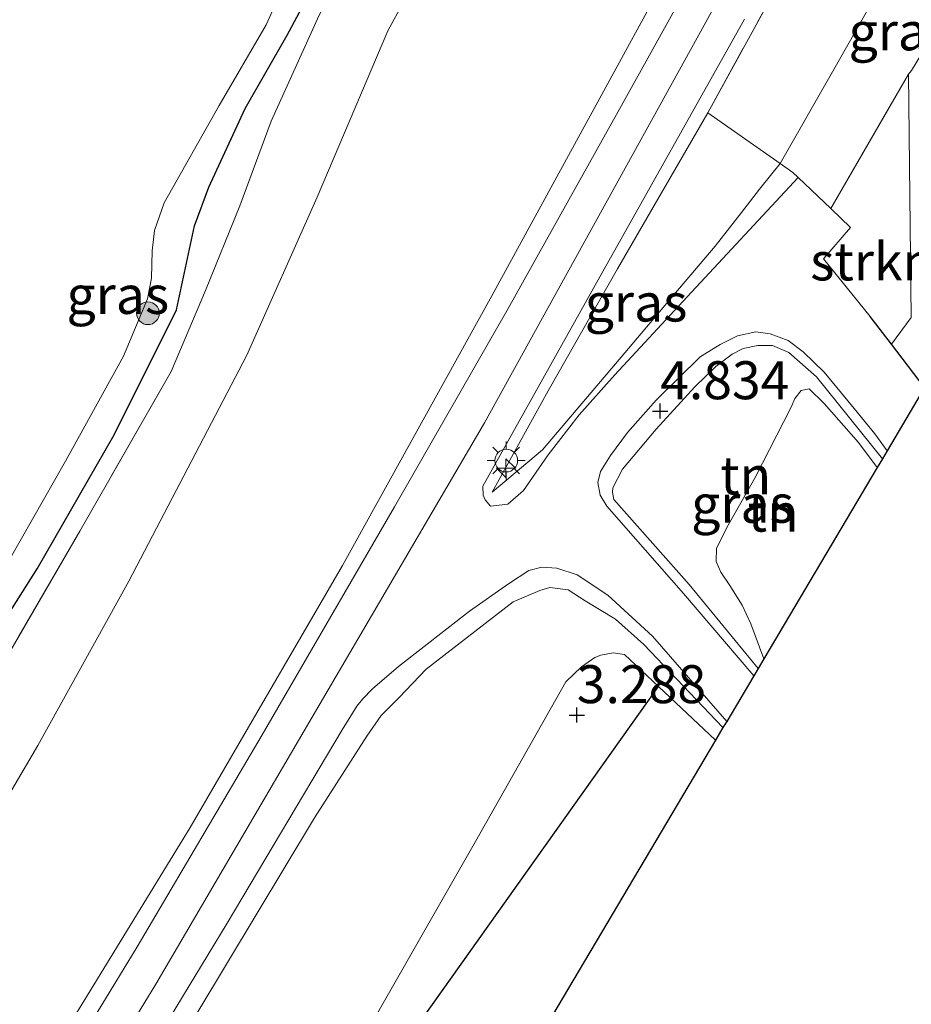
# Model space of a CAD drawing. Units: metres. Extents: x 129992 to 140008, y 437500 to 443752.
# Drawn here: x 131267 to 131325, y 442073 to 442138 of the extents above; entities that cross this region are included whole.
import ezdxf
from ezdxf.enums import TextEntityAlignment as Align

# ---------------------------------------------------------------- set-up
doc = ezdxf.new("R2010")
doc.units = ezdxf.units.M
doc.linetypes.add('IE-TERREINAFSCHEIDING', pattern=[10, 8, -2])
doc.layers.get('0').update_dxf_attribs({"lineweight": 25})
for name, color, linetype, lineweight in [('B-ME-AL-OVERIG-S-B1', 7, 'Continuous', 18), ('B-ME-GR-BOOM-S-B1', 93, 'Continuous', 18), ('B-ME-GR-STRUIKEN-GV-B6', 93, 'Continuous', 18), ('B-ME-GW-KRUINLIJN-L-B1', 93, 'Continuous', 18), ('B-ME-GW-TEENLIJN-L-B1', 93, 'Continuous', 18), ('B-ME-IE-GRASLAND-GV-B6', 93, 'Continuous', 18), ('B-ME-IE-GRONDWERKLIJN-GROND_INGERICHT-GV-B6', 253, 'Continuous', 18), ('B-ME-IE-MEUBILAIR_WEGMEUBILAIR-LICHTMAST-S-B1', 8, 'Continuous', 18), ('B-ME-IE-TERREINAFSCHEIDING-DOORGANG-L-B1', 8, 'IE-TERREINAFSCHEIDING-KUNSTMATIG-OPEN', 18), ('B-ME-IE-TERREINAFSCHEIDING-RASTERHEKWERK-L-B1', 8, 'IE-TERREINAFSCHEIDING', 18), ('B-ME-OG-WATER-GV-B6', 153, 'Continuous', 18), ('B-ME-VH-VERH_SOORT-BITUMEN-GV-B6', 8, 'IE-TERREINAFSCHEIDING-NATUURLIJK-HOUTWAL', 18)]:
    doc.layers.add(name, color=color, linetype=linetype, lineweight=lineweight)
for name, color, linetype in [('B-ME-GW-HOOGTEPUNT-S-B1', 10, 'Continuous'), ('B-ME-GW-INSTEEKWATERGANG-L-B1', 10, 'Continuous'), ('B-ME-IE-TERREINAFSCHEIDING-HAAG-L-B1', 10, 'Continuous'), ('B-ME-IE-TERREINAFSCHEIDING-HAAGRASTER-L-B1', 10, 'Continuous'), ('B-ME-KG-KADASTRAAL-OPNAMEDTMGRENS-L-B1', 10, 'Continuous')]:
    doc.layers.add(name, color=color, linetype=linetype)
doc.styles.add('NLCS-ISO', font='NLCS-ISO.TTF')
doc.linetypes.add('IE-TERREINAFSCHEIDING-KUNSTMATIG-OPEN', pattern='A,7,-1.5,[67,NLCS.SHX,S=0.75,R=0,X=0,Y=0],-1.5', length=10)
doc.linetypes.add('IE-TERREINAFSCHEIDING-NATUURLIJK-HOUTWAL', pattern='A,7,-1.5,[67,NLCS.SHX,S=0.75,R=45,X=0,Y=0],-1.5,7,-1.5,[70,NLCS.SHX,S=0.75,R=0,X=0,Y=0],-1.5', length=20)

# ---------------------------------------------------------------- blocks, each defined once
blk = doc.blocks.new('hecto')
for p, q in [((0, 0.625), (-0.625, 0)), ((0, -0.625), (0, 0.625)), ((-0.625, 0), (0.625, 0)), ((0.625, 0), (0, -0.625))]:
    blk.add_line(p, q)
blk = doc.blocks.new('hoogtepunt')
for p, q in [((-0.5, 0), (0.5, 0)), ((0, 0.5), (0, -0.5))]:
    blk.add_line(p, q)
blk = doc.blocks.new('boom')
h = blk.add_hatch(color=256)
edge = h.paths.add_edge_path()
edge.add_arc((0, 0), 0.75, 0, 360)
blk.add_circle((0, 0), 0.75)
blk = doc.blocks.new('lantaarnpaal')
for p, q in [((-0.884, 0.884), (-0.53, 0.53)), ((0, 0.75), (0, 1.25)), ((0.53, 0.53), (0.884, 0.884)), ((-0.75, 0), (-1.25, 0)), ((0.75, 0), (1.25, 0)), ((-0.53, -0.53), (-0.884, -0.884)), ((0.53, -0.53), (0.884, -0.884)), ((0, -0.75), (0, -1.25))]:
    blk.add_line(p, q)
blk.add_circle((0, 0), 0.75)

msp = doc.modelspace()

# ---------------------------------------------------------------- linework, layer by layer
at = {"layer": 'B-ME-GR-STRUIKEN-GV-B6'}
msp.add_polyline3d([(131324.146, 442116.449, 3.479), (131322.749, 442118.277, 3.591), (131319.664, 442122.072, 3.887), (131321.464, 442124.135, 3.898), (131320.158, 442125.377, 4.116), (131325.276, 442134.229, 4.108), (131325.455, 442118.203, 3.53), (131324.146, 442116.449, 3.479)], dxfattribs=at)
at = {"layer": 'B-ME-GW-INSTEEKWATERGANG-L-B1'}
msp.add_polyline3d([(131248.948, 442070.912, 1.894), (131257.929, 442085.617, 1.877), (131264.007, 442095.605, 1.877), (131267.841, 442101.641, 1.857), (131272.918, 442110.477, 1.865), (131277.029, 442118.713, 1.845), (131277.757, 442122.095, 1.787), (131278.231, 442124.233, 1.779), (131279.154, 442126.787, 1.779), (131281.568, 442131.982, 1.701), (131284.321, 442136.8, 1.623), (131287.183, 442142.14, 1.574), (131291.223, 442149.885, 1.627), (131292.134, 442151.704, 1.742), (131292.505, 442152.933, 1.754), (131292.622, 442154.489, 1.738), (131292.878, 442155.525, 1.681), (131294.028, 442157.499, 1.66), (131296.002, 442160.699, 1.562), (131297.166, 442162.618, 1.459), (131298.645, 442165.395, 1.324), (131300.084, 442168.588, 1.344), (131301.284, 442171.205, 1.357), (131303.522, 442175.117, 1.463)], dxfattribs=at)
at = {"layer": 'B-ME-GW-KRUINLIJN-L-B1'}
for points in [[(131258.381, 442046.038, 7.372), (131275.682, 442074.301, 7.372), (131297.343, 442111.26, 7.393), (131318.17, 442149.006, 7.261), (131329.809, 442169.906, 7.192), (131337.206, 442184.373, 7.266), (131353.392, 442216.106, 7.286), (131364.5, 442237.509, 7.286), (131368.211, 442245.748, 7.245), (131370.258, 442250.16, 7.245), (131372.113, 442255.279, 7.249), (131374.287, 442261.999, 7.204), (131375.982, 442267.993, 7.204), (131378.064, 442275.573, 7.208), (131381.302, 442289.472, 7.216), (131383.567, 442298.662, 7.233), (131385.047, 442303.957, 7.249), (131386.4, 442307.55, 7.266), (131388.119, 442312.077, 7.266), (131390.369, 442316.787, 7.257)], [(131266.982, 442066.714, 7.175), (131277.934, 442084.608, 7.188), (131287.98, 442101.874, 7.241), (131297.81, 442119.638, 7.27), (131310.52, 442142.893, 7.245), (131318.208, 442157.103, 7.114), (131327.401, 442173.677, 7.093), (131337.207, 442192.804, 7.13), (131350.423, 442217.815, 7.2), (131359.826, 442236.046, 7.208), (131363.919, 442244.57, 7.179), (131367.078, 442252.283, 7.126), (131369.431, 442258.456, 7.142), (131370.683, 442262.347, 7.085), (131370.877, 442263.832, 6.979), (131370.775, 442265.396, 6.81)], [(131312.049, 442131.686, 7.188), (131306.102, 442121.409, 7.13), (131301.524, 442113.383, 7.142), (131297.834, 442106.694, 7.192)], [(131323.555, 442108.906, 3.161), (131319.219, 442114.29, 3.501), (131317.385, 442115.901, 3.719), (131316.32, 442116.366, 3.952), (131315.337, 442116.356, 4.1), (131314.389, 442116.171, 4.198), (131313.665, 442115.798, 4.248), (131312.585, 442114.979, 4.289), (131311.201, 442113.644, 4.53), (131308.644, 442110.85, 4.928), (131306.432, 442108.215, 5.4), (131305.797, 442106.981, 5.527), (131305.762, 442106.706, 5.531), (131305.86, 442106.223, 5.531), (131310.815, 442100.614, 4.789), (131315.364, 442095.096, 3.604)], [(131313.051, 442091.195, 3.331), (131307.827, 442096.665, 4.592), (131305.959, 442098.325, 5.039), (131303.961, 442099.536, 5.494), (131302.851, 442100.257, 5.777), (131301.638, 442100.414, 5.966), (131300.976, 442100.223, 6.134), (131299.218, 442099.476, 6.474), (131293.486, 442095.038, 6.999), (131291.713, 442093.18, 7.06), (131290.523, 442091.998, 7.11), (131289.586, 442090.621, 7.122), (131286.12, 442085.26, 7.245), (131270.758, 442059.684, 7.118), (131260.062, 442042.021, 7.229)]]:
    msp.add_polyline3d(points, dxfattribs=at)
at = {"layer": 'B-ME-GW-TEENLIJN-L-B1'}
for points in [[(131252.991, 442065.243, 2.808), (131258.977, 442074.85, 2.812), (131267.886, 442090.017, 2.841), (131273.899, 442100.848, 2.829), (131281.675, 442115.732, 2.73), (131286.31, 442126.134, 2.685), (131290.972, 442137.099, 2.513), (131296.116, 442146.553, 2.546), (131299.947, 442154.318, 2.452), (131303.463, 442160.667, 2.324), (131306.545, 442166.586, 2.23), (131308.144, 442169.698, 2.255), (131312.846, 442178.531, 2.263), (131316.201, 442185.36, 2.037), (131320.161, 442193.051, 1.984), (131321.701, 442196.147, 2), (131322.379, 442197.795, 1.996), (131323.195, 442199.754, 1.959), (131323.816, 442201.343, 1.927), (131324.534, 442203.344, 1.886), (131325.485, 442205.699, 1.832), (131327.108, 442209.649, 1.771)], [(131297.834, 442106.694, 7.192), (131301.147, 442109.495, 6.044), (131306.58, 442115.883, 5.068), (131309.816, 442119.69, 4.851), (131312.526, 442122.899, 4.578), (131314.276, 442125.118, 4.551), (131315.467, 442126.662, 4.543), (131316.813, 442128.36, 4.54), (131320.357, 442134.54, 4.448), (131328.017, 442148.074, 4.444), (131335.887, 442160.957, 4.561), (131336.452, 442161.474, 4.531), (131337.165, 442161.474, 4.519), (131338.418, 442160.81, 4.287), (131340.593, 442159.694, 4.039), (131346.453, 442156.623, 3.656), (131350.659, 442154.61, 3.473)], [(131315.734, 442095.719, 3.156), (131314.896, 442098.033, 2.632), (131314.318, 442099.263, 2.693), (131313.496, 442100.551, 2.796), (131312.9, 442101.442, 2.866), (131312.598, 442102.144, 2.866), (131312.619, 442103.003, 2.866), (131313.398, 442104.53, 2.948), (131315.175, 442107.67, 3.017), (131317.545, 442112.293, 2.939), (131317.784, 442112.876, 2.939), (131318.194, 442113.407, 2.923), (131318.728, 442113.517, 2.837), (131319.716, 442112.551, 2.739), (131321.983, 442109.973, 2.64), (131323.207, 442108.319, 2.577)], [(131260.062, 442042.021, 7.229), (131269.448, 442045.859, 5.109), (131276.803, 442049.322, 3.374), (131276.949, 442049.425, 3.374), (131277.395, 442049.966, 3.35), (131279.903, 442054.249, 3.222), (131296.739, 442083.701, 3.284), (131302.695, 442094.218, 3.358), (131303.729, 442095.195, 3.382), (131304.611, 442095.801, 3.382), (131305.001, 442095.97, 3.391), (131305.813, 442096.11, 3.395), (131306.553, 442096, 3.395), (131308.794, 442093.892, 3.164), (131312.553, 442090.356, 2.776)]]:
    msp.add_polyline3d(points, dxfattribs=at)
at = {"layer": 'B-ME-IE-GRASLAND-GV-B6'}
for points in [[(131352.402, 442219.424, 7.224), (131344.301, 442203.806, 7.224), (131337.443, 442190.407, 7.224), (131333.853, 442183.262, 7.22), (131329.232, 442174.376, 7.208), (131324.054, 442164.469, 7.204), (131313.551, 442145.113, 7.294), (131306.153, 442131.777, 7.29), (131298.883, 442118.789, 7.278), (131291.391, 442105.74, 7.278), (131282.683, 442090.707, 7.278), (131274.436, 442076.758, 7.278), (131264.173, 442059.959, 7.274)], [(131266.982, 442066.714, 7.175), (131277.934, 442084.608, 7.188), (131287.98, 442101.874, 7.241), (131297.81, 442119.638, 7.27), (131310.52, 442142.893, 7.245), (131318.208, 442157.103, 7.114), (131327.401, 442173.677, 7.093), (131337.207, 442192.804, 7.13), (131350.423, 442217.815, 7.2)], [(131350.423, 442217.815, 7.2), (131337.207, 442192.804, 7.13), (131327.401, 442173.677, 7.093), (131318.208, 442157.103, 7.114), (131310.52, 442142.893, 7.245), (131297.81, 442119.638, 7.27), (131287.98, 442101.874, 7.241), (131277.934, 442084.608, 7.188), (131266.982, 442066.714, 7.175)], [(131250.08, 442068.457, 2.275), (131256.404, 442079.25, 2.16), (131263.304, 442091.485, 2.066), (131270.663, 442104.135, 2.041), (131276.684, 442114.657, 2.009), (131278.953, 442119.983, 1.951), (131281.215, 442125.556, 1.882), (131283.262, 442131.14, 1.808), (131286.446, 442138.118, 1.759), (131291.588, 442148.226, 1.771), (131297.839, 442159.828, 1.824), (131303.498, 442170.287, 1.558), (131303.522, 442175.117, 1.463), (131309.72, 442185.872, 1.472), (131314.615, 442194.383, 1.472), (131319.728, 442203.676, 1.48), (131323.904, 442211.391, 1.48)], [(131327.108, 442209.649, 1.771), (131325.485, 442205.699, 1.832), (131324.534, 442203.344, 1.886), (131323.816, 442201.343, 1.927), (131323.195, 442199.754, 1.959), (131322.379, 442197.795, 1.996), (131321.701, 442196.147, 2), (131320.161, 442193.051, 1.984), (131316.201, 442185.36, 2.037), (131312.846, 442178.531, 2.263), (131308.144, 442169.698, 2.255), (131306.545, 442166.586, 2.23), (131303.463, 442160.667, 2.324), (131299.947, 442154.318, 2.452), (131296.116, 442146.553, 2.546), (131290.972, 442137.099, 2.513), (131286.31, 442126.134, 2.685), (131281.675, 442115.732, 2.73), (131273.899, 442100.848, 2.829), (131267.886, 442090.017, 2.841), (131258.977, 442074.85, 2.812), (131252.991, 442065.243, 2.808)], [(131252.991, 442065.243, 2.808), (131258.977, 442074.85, 2.812), (131267.886, 442090.017, 2.841), (131273.899, 442100.848, 2.829), (131281.675, 442115.732, 2.73), (131286.31, 442126.134, 2.685), (131290.972, 442137.099, 2.513), (131296.116, 442146.553, 2.546), (131299.947, 442154.318, 2.452), (131303.463, 442160.667, 2.324), (131306.545, 442166.586, 2.23), (131308.144, 442169.698, 2.255), (131312.846, 442178.531, 2.263), (131316.201, 442185.36, 2.037), (131320.161, 442193.051, 1.984), (131321.701, 442196.147, 2), (131322.379, 442197.795, 1.996), (131323.195, 442199.754, 1.959), (131323.816, 442201.343, 1.927), (131324.534, 442203.344, 1.886), (131325.485, 442205.699, 1.832), (131327.108, 442209.649, 1.771)], [(131248.948, 442070.912, 1.894), (131257.929, 442085.617, 1.877), (131264.007, 442095.605, 1.877), (131267.841, 442101.641, 1.857), (131272.918, 442110.477, 1.865), (131277.029, 442118.713, 1.845), (131277.757, 442122.095, 1.787), (131278.231, 442124.233, 1.779), (131279.154, 442126.787, 1.779), (131281.568, 442131.982, 1.701), (131284.321, 442136.8, 1.623), (131287.183, 442142.14, 1.574), (131291.223, 442149.885, 1.627), (131292.134, 442151.704, 1.742), (131292.505, 442152.933, 1.754), (131292.622, 442154.489, 1.738), (131292.878, 442155.525, 1.681), (131294.028, 442157.499, 1.66), (131296.002, 442160.699, 1.562), (131297.166, 442162.618, 1.459), (131298.645, 442165.395, 1.324), (131300.084, 442168.588, 1.344), (131301.284, 442171.205, 1.357), (131303.522, 442175.117, 1.463)], [(131303.522, 442175.117, 1.463), (131303.498, 442170.287, 1.558), (131297.839, 442159.828, 1.824), (131291.588, 442148.226, 1.771), (131286.446, 442138.118, 1.759), (131283.262, 442131.14, 1.808), (131281.215, 442125.556, 1.882), (131278.953, 442119.983, 1.951), (131276.684, 442114.657, 2.009), (131270.663, 442104.135, 2.041), (131263.304, 442091.485, 2.066), (131256.404, 442079.25, 2.16), (131250.08, 442068.457, 2.275)], [(131342.474, 442162.9, 5.42), (131340.593, 442159.694, 4.039), (131338.418, 442160.81, 4.287), (131337.165, 442161.474, 4.519), (131336.452, 442161.474, 4.531), (131335.887, 442160.957, 4.561), (131328.017, 442148.074, 4.444), (131320.357, 442134.54, 4.448), (131316.813, 442128.36, 4.54), (131312.049, 442131.686, 7.188), (131324.014, 442153.485, 7.134), (131328.723, 442162.31, 7.122), (131329.557, 442163.763, 7.069), (131330.009, 442164.504, 7.036), (131330.794, 442165.514, 7.032), (131331.621, 442166.31, 7.015), (131332.698, 442166.956, 6.966), (131333.376, 442167.062, 6.909), (131334.2, 442167.198, 6.794), (131335.667, 442166.979, 6.663), (131336.67, 442166.632, 6.491), (131342.474, 442162.9, 5.42)], [(131316.813, 442128.36, 4.54), (131320.357, 442134.54, 4.448), (131328.017, 442148.074, 4.444), (131335.887, 442160.957, 4.561), (131336.452, 442161.474, 4.531), (131337.165, 442161.474, 4.519), (131338.418, 442160.81, 4.287), (131340.593, 442159.694, 4.039), (131336.549, 442153.079, 3.928), (131327.462, 442137.736, 4.063), (131325.47, 442134.476, 4.108), (131325.276, 442134.229, 4.108), (131320.158, 442125.377, 4.116), (131318.007, 442127.422, 4.282), (131317.656, 442127.756, 4.567), (131316.813, 442128.36, 4.54)], [(131326.332, 442113.589, 3.303), (131324.146, 442116.449, 3.479), (131325.455, 442118.203, 3.53), (131325.276, 442134.229, 4.108), (131325.47, 442134.476, 4.108), (131327.462, 442137.736, 4.063), (131336.549, 442153.079, 3.928), (131340.593, 442159.694, 4.039), (131346.453, 442156.623, 3.656), (131350.659, 442154.61, 3.473), (131326.332, 442113.589, 3.303)], [(131324.014, 442153.485, 7.134), (131312.049, 442131.686, 7.188), (131306.102, 442121.409, 7.13), (131301.524, 442113.383, 7.142), (131297.834, 442106.694, 7.192), (131301.147, 442109.495, 6.044), (131306.58, 442115.883, 5.068), (131309.816, 442119.69, 4.851), (131312.526, 442122.899, 4.578), (131314.276, 442125.118, 4.551), (131315.467, 442126.662, 4.543), (131316.813, 442128.36, 4.54), (131317.656, 442127.756, 4.567), (131318.007, 442127.422, 4.282), (131310.698, 442119.57, 4.6), (131305.923, 442114.426, 5.182), (131303.573, 442111.802, 5.556), (131301.518, 442109.157, 5.946), (131299.894, 442106.8, 6.273), (131298.865, 442105.9, 6.581), (131297.724, 442105.774, 7.089), (131297.369, 442106.201, 7.229), (131297.245, 442106.51, 7.261), (131297.219, 442107.102, 7.261), (131304.831, 442120.685, 7.196), (131314.47, 442137.855, 7.233)], [(131287.183, 442142.14, 1.574), (131284.321, 442136.8, 1.623), (131281.568, 442131.982, 1.701), (131279.154, 442126.787, 1.779), (131278.231, 442124.233, 1.779), (131277.757, 442122.095, 1.787), (131277.029, 442118.713, 1.845), (131272.918, 442110.477, 1.865), (131267.841, 442101.641, 1.857), (131264.007, 442095.605, 1.877), (131257.929, 442085.617, 1.877), (131248.948, 442070.912, 1.894)], [(131245.877, 442070.196, 0.75), (131249.99, 442075.394, 0.75), (131254.758, 442082.86, 0.75), (131256.382, 442086.123, 0.75), (131259.082, 442091.718, 0.75), (131262.484, 442097.279, 0.75), (131266.104, 442102.376, 0.75), (131269.729, 442108.737, 0.75), (131273.538, 442115.65, 0.75), (131275.129, 442119.439, 0.75), (131275.376, 442120.807, 0.75), (131275.427, 442122.605, 0.75), (131275.576, 442123.943, 0.75), (131276.227, 442125.748, 0.75), (131279.843, 442132.166, 0.75), (131282.933, 442137.473, 0.75), (131284.286, 442140.473, 0.75)], [(131312.049, 442131.686, 7.188), (131316.813, 442128.36, 4.54), (131315.467, 442126.662, 4.543), (131314.276, 442125.118, 4.551), (131312.526, 442122.899, 4.578), (131309.816, 442119.69, 4.851), (131306.58, 442115.883, 5.068), (131301.147, 442109.495, 6.044), (131297.834, 442106.694, 7.192), (131301.524, 442113.383, 7.142), (131306.102, 442121.409, 7.13), (131312.049, 442131.686, 7.188)], [(131315.074, 442094.607, 3.666), (131310.443, 442100.035, 4.768), (131305.395, 442105.775, 5.777), (131304.946, 442106.494, 5.789), (131304.809, 442107.346, 5.781), (131304.968, 442108.061, 5.72), (131305.632, 442109.124, 5.523), (131306.756, 442110.627, 5.203), (131308.636, 442112.752, 4.818), (131311.54, 442115.624, 4.444), (131312.855, 442116.432, 4.338), (131314.015, 442116.998, 4.26), (131315.211, 442117.264, 4.125), (131316.167, 442117.126, 3.993), (131317.34, 442116.69, 3.87), (131318.345, 442115.934, 3.825), (131319.708, 442114.6, 3.669), (131321.686, 442112.222, 3.415), (131323.058, 442110.543, 3.239), (131323.863, 442109.426, 3.155), (131323.555, 442108.906, 3.161), (131319.219, 442114.29, 3.501), (131317.385, 442115.901, 3.719), (131316.32, 442116.366, 3.952), (131315.337, 442116.356, 4.1), (131314.389, 442116.171, 4.198), (131313.665, 442115.798, 4.248), (131312.585, 442114.979, 4.289), (131311.201, 442113.644, 4.53), (131308.644, 442110.85, 4.928), (131306.432, 442108.215, 5.4), (131305.797, 442106.981, 5.527), (131305.762, 442106.706, 5.531), (131305.86, 442106.223, 5.531), (131310.815, 442100.614, 4.789), (131315.364, 442095.096, 3.604), (131315.074, 442094.607, 3.666)], [(131271.532, 442063.759, 7.38), (131280.368, 442078.314, 7.356), (131287.952, 442091.046, 7.343), (131288.914, 442092.597, 7.315), (131289.283, 442093.058, 7.315), (131289.946, 442093.753, 7.315), (131291.662, 442095.212, 7.286), (131296.35, 442098.867, 6.974), (131298.921, 442100.657, 6.568), (131300.249, 442101.544, 6.429), (131301.107, 442101.751, 6.273), (131302.107, 442101.686, 6.101), (131303.445, 442101.25, 5.781), (131305.465, 442099.927, 5.469), (131308.394, 442097.207, 4.596), (131313.293, 442091.604, 3.469), (131313.051, 442091.195, 3.331)], [(131313.051, 442091.195, 3.331), (131307.827, 442096.665, 4.592), (131305.959, 442098.325, 5.039), (131303.961, 442099.536, 5.494), (131302.851, 442100.257, 5.777), (131301.638, 442100.414, 5.966), (131300.976, 442100.223, 6.134), (131299.218, 442099.476, 6.474), (131293.486, 442095.038, 6.999), (131291.713, 442093.18, 7.06), (131290.523, 442091.998, 7.11), (131289.586, 442090.621, 7.122), (131286.12, 442085.26, 7.245), (131270.758, 442059.684, 7.118)], [(131270.758, 442059.684, 7.118), (131286.12, 442085.26, 7.245), (131289.586, 442090.621, 7.122), (131290.523, 442091.998, 7.11), (131291.713, 442093.18, 7.06), (131293.486, 442095.038, 6.999), (131299.218, 442099.476, 6.474), (131300.976, 442100.223, 6.134), (131301.638, 442100.414, 5.966), (131302.851, 442100.257, 5.777), (131303.961, 442099.536, 5.494), (131305.959, 442098.325, 5.039), (131307.827, 442096.665, 4.592), (131313.051, 442091.195, 3.331), (131312.553, 442090.356, 2.776)], [(131279.903, 442054.249, 3.222), (131296.739, 442083.701, 3.284), (131302.695, 442094.218, 3.358), (131303.729, 442095.195, 3.382), (131304.611, 442095.801, 3.382), (131305.001, 442095.97, 3.391), (131305.813, 442096.11, 3.395), (131306.553, 442096, 3.395), (131308.794, 442093.892, 3.164), (131292.019, 442070.306, 2.8)], [(131312.553, 442090.356, 2.776), (131308.794, 442093.892, 3.164), (131306.553, 442096, 3.395), (131305.813, 442096.11, 3.395), (131305.001, 442095.97, 3.391), (131304.611, 442095.801, 3.382), (131303.729, 442095.195, 3.382), (131302.695, 442094.218, 3.358), (131296.739, 442083.701, 3.284), (131279.903, 442054.249, 3.222)]]:
    msp.add_polyline3d(points, dxfattribs=at)
at = {"layer": 'B-ME-IE-GRONDWERKLIJN-GROND_INGERICHT-GV-B6'}
for points in [[(131315.364, 442095.096, 3.604), (131310.815, 442100.614, 4.789), (131305.86, 442106.223, 5.531), (131305.762, 442106.706, 5.531), (131305.797, 442106.981, 5.527), (131306.432, 442108.215, 5.4), (131308.644, 442110.85, 4.928), (131311.201, 442113.644, 4.53), (131312.585, 442114.979, 4.289), (131313.665, 442115.798, 4.248), (131314.389, 442116.171, 4.198), (131315.337, 442116.356, 4.1), (131316.32, 442116.366, 3.952), (131317.385, 442115.901, 3.719), (131319.219, 442114.29, 3.501), (131323.555, 442108.906, 3.161), (131323.207, 442108.319, 2.577), (131321.983, 442109.973, 2.64), (131319.716, 442112.551, 2.739), (131318.728, 442113.517, 2.837), (131318.194, 442113.407, 2.923), (131317.784, 442112.876, 2.939), (131317.545, 442112.293, 2.939), (131315.175, 442107.67, 3.017), (131313.398, 442104.53, 2.948), (131312.619, 442103.003, 2.866), (131312.598, 442102.144, 2.866), (131312.9, 442101.442, 2.866), (131313.496, 442100.551, 2.796), (131314.318, 442099.263, 2.693), (131314.896, 442098.033, 2.632), (131315.734, 442095.719, 3.156), (131315.364, 442095.096, 3.604)], [(131315.734, 442095.719, 3.156), (131314.896, 442098.033, 2.632), (131314.318, 442099.263, 2.693), (131313.496, 442100.551, 2.796), (131312.9, 442101.442, 2.866), (131312.598, 442102.144, 2.866), (131312.619, 442103.003, 2.866), (131313.398, 442104.53, 2.948), (131315.175, 442107.67, 3.017), (131317.545, 442112.293, 2.939), (131317.784, 442112.876, 2.939), (131318.194, 442113.407, 2.923), (131318.728, 442113.517, 2.837), (131319.716, 442112.551, 2.739), (131321.983, 442109.973, 2.64), (131323.207, 442108.319, 2.577), (131315.734, 442095.719, 3.156)], [(131292.019, 442070.306, 2.8), (131308.794, 442093.892, 3.164), (131312.553, 442090.356, 2.776), (131289.248, 442051.06, 2.648)]]:
    msp.add_polyline3d(points, dxfattribs=at)
at = {"layer": 'B-ME-IE-TERREINAFSCHEIDING-DOORGANG-L-B1'}
msp.add_polyline3d([(131320.158, 442125.377, 4.116), (131318.007, 442127.422, 4.282), (131317.656, 442127.756, 4.567)], dxfattribs=at)
at = {"layer": 'B-ME-IE-TERREINAFSCHEIDING-HAAG-L-B1'}
msp.add_polyline3d([(131326.332, 442113.589, 3.303), (131324.146, 442116.449, 3.479), (131322.749, 442118.277, 3.591)], dxfattribs=at)
at = {"layer": 'B-ME-IE-TERREINAFSCHEIDING-HAAGRASTER-L-B1'}
msp.add_polyline3d([(131278.382, 442046.629, 2.688), (131292.019, 442070.306, 2.8), (131308.794, 442093.892, 3.164)], dxfattribs=at)
at = {"layer": 'B-ME-IE-TERREINAFSCHEIDING-RASTERHEKWERK-L-B1'}
msp.add_line((131325.47, 442134.476, 4.108), (131325.276, 442134.229, 4.108), dxfattribs=at)
for points in [[(131303.522, 442175.117, 1.463), (131303.498, 442170.287, 1.558), (131297.839, 442159.828, 1.824), (131291.588, 442148.226, 1.771), (131286.446, 442138.118, 1.759), (131283.262, 442131.14, 1.808), (131281.215, 442125.556, 1.882), (131278.953, 442119.983, 1.951), (131276.684, 442114.657, 2.009), (131270.663, 442104.135, 2.041), (131263.304, 442091.485, 2.066), (131256.404, 442079.25, 2.16), (131250.08, 442068.457, 2.275), (131247.396, 442064.266, 2.3), (131244.858, 442061.143, 2.308)], [(131351.719, 442156.397, 4.089), (131342.474, 442162.9, 5.42), (131336.67, 442166.632, 6.491), (131335.667, 442166.979, 6.663), (131334.2, 442167.198, 6.794), (131333.376, 442167.062, 6.909), (131332.698, 442166.956, 6.966), (131331.621, 442166.31, 7.015), (131330.794, 442165.514, 7.032), (131330.009, 442164.504, 7.036), (131329.557, 442163.763, 7.069), (131328.723, 442162.31, 7.122), (131324.014, 442153.485, 7.134), (131312.049, 442131.686, 7.188)], [(131322.749, 442118.277, 3.591), (131319.664, 442122.072, 3.887), (131321.464, 442124.135, 3.898), (131320.158, 442125.377, 4.116), (131325.276, 442134.229, 4.108)], [(131325.276, 442134.229, 4.108), (131325.455, 442118.203, 3.53), (131324.146, 442116.449, 3.479)], [(131312.049, 442131.686, 7.188), (131316.813, 442128.36, 4.54), (131317.656, 442127.756, 4.567)]]:
    msp.add_polyline3d(points, dxfattribs=at)
at = {"layer": 'B-ME-KG-KADASTRAAL-OPNAMEDTMGRENS-L-B1'}
msp.add_polyline3d([(131378.1, 442208.785, 3.034), (131376.827, 442205.919, 2.868), (131376.554, 442205.353, 2.615), (131375.904, 442204.008, 2.213), (131358.027, 442166.988, 1.616), (131355.585, 442162.915, 3.807), (131354.937, 442161.823, 4.051), (131352.199, 442157.206, 4.08), (131351.719, 442156.397, 4.089), (131350.659, 442154.61, 3.473), (131326.332, 442113.589, 3.303), (131323.863, 442109.426, 3.155), (131323.555, 442108.906, 3.161), (131323.207, 442108.319, 2.577), (131315.734, 442095.719, 3.156), (131315.364, 442095.096, 3.604), (131315.074, 442094.607, 3.666), (131313.293, 442091.604, 3.469), (131313.051, 442091.195, 3.331), (131312.553, 442090.356, 2.776), (131289.248, 442051.06, 2.648)], dxfattribs=at)
at = {"layer": 'B-ME-OG-WATER-GV-B6'}
msp.add_polyline3d([(131284.286, 442140.473, 0.75), (131282.933, 442137.473, 0.75), (131279.843, 442132.166, 0.75), (131276.227, 442125.748, 0.75), (131275.576, 442123.943, 0.75), (131275.427, 442122.605, 0.75), (131275.376, 442120.807, 0.75), (131275.129, 442119.439, 0.75), (131273.538, 442115.65, 0.75), (131269.729, 442108.737, 0.75), (131266.104, 442102.376, 0.75), (131262.484, 442097.279, 0.75), (131259.082, 442091.718, 0.75), (131256.382, 442086.123, 0.75), (131254.758, 442082.86, 0.75), (131249.99, 442075.394, 0.75), (131245.877, 442070.196, 0.75)], dxfattribs=at)
at = {"layer": 'B-ME-VH-VERH_SOORT-BITUMEN-GV-B6'}
for points in [[(131264.173, 442059.959, 7.274), (131274.436, 442076.758, 7.278), (131282.683, 442090.707, 7.278), (131291.391, 442105.74, 7.278), (131298.883, 442118.789, 7.278), (131306.153, 442131.777, 7.29), (131313.551, 442145.113, 7.294), (131324.054, 442164.469, 7.204), (131329.232, 442174.376, 7.208), (131333.853, 442183.262, 7.22), (131337.443, 442190.407, 7.224), (131344.301, 442203.806, 7.224), (131352.402, 442219.424, 7.224)], [(131314.47, 442137.855, 7.233), (131304.831, 442120.685, 7.196), (131297.219, 442107.102, 7.261), (131297.245, 442106.51, 7.261), (131297.369, 442106.201, 7.229), (131297.724, 442105.774, 7.089), (131298.865, 442105.9, 6.581), (131299.894, 442106.8, 6.273), (131301.518, 442109.157, 5.946), (131303.573, 442111.802, 5.556), (131305.923, 442114.426, 5.182), (131310.698, 442119.57, 4.6), (131318.007, 442127.422, 4.282), (131320.158, 442125.377, 4.116), (131321.464, 442124.135, 3.898), (131319.664, 442122.072, 3.887), (131322.749, 442118.277, 3.591), (131324.146, 442116.449, 3.479), (131326.332, 442113.589, 3.303), (131323.863, 442109.426, 3.155), (131323.058, 442110.543, 3.239), (131321.686, 442112.222, 3.415), (131319.708, 442114.6, 3.669), (131318.345, 442115.934, 3.825), (131317.34, 442116.69, 3.87), (131316.167, 442117.126, 3.993), (131315.211, 442117.264, 4.125), (131314.015, 442116.998, 4.26), (131312.855, 442116.432, 4.338), (131311.54, 442115.624, 4.444), (131308.636, 442112.752, 4.818), (131306.756, 442110.627, 5.203), (131305.632, 442109.124, 5.523), (131304.968, 442108.061, 5.72), (131304.809, 442107.346, 5.781), (131304.946, 442106.494, 5.789), (131305.395, 442105.775, 5.777), (131310.443, 442100.035, 4.768), (131315.074, 442094.607, 3.666), (131313.293, 442091.604, 3.469), (131308.394, 442097.207, 4.596), (131305.465, 442099.927, 5.469), (131303.445, 442101.25, 5.781), (131302.107, 442101.686, 6.101), (131301.107, 442101.751, 6.273), (131300.249, 442101.544, 6.429), (131298.921, 442100.657, 6.568), (131296.35, 442098.867, 6.974), (131291.662, 442095.212, 7.286), (131289.946, 442093.753, 7.315), (131289.283, 442093.058, 7.315), (131288.914, 442092.597, 7.315), (131287.952, 442091.046, 7.343), (131280.368, 442078.314, 7.356), (131271.532, 442063.759, 7.38)]]:
    msp.add_polyline3d(points, dxfattribs=at)

# ---------------------------------------------------------------- block references
at = {"layer": 'B-ME-AL-OVERIG-S-B1', "rotation": 90}
msp.add_blockref('hecto', (131298.748, 442108.281, 7.191), dxfattribs=at)
at = {"layer": 'B-ME-GR-BOOM-S-B1', "rotation": 90}
msp.add_blockref('boom', (131275.15, 442118.49, 1.057), dxfattribs=at)
at = {"layer": 'B-ME-GW-HOOGTEPUNT-S-B1', "rotation": 90}
for p in [(131308.909, 442112.043, 4.834), (131308.909, 442112.043, 4.834), (131303.418, 442092.022, 3.288), (131303.418, 442092.022, 3.288)]:
    msp.add_blockref('hoogtepunt', p, dxfattribs=at)
at = {"layer": 'B-ME-IE-MEUBILAIR_WEGMEUBILAIR-LICHTMAST-S-B1', "rotation": 90}
msp.add_blockref('lantaarnpaal', (131298.766, 442108.785, 7.294), dxfattribs=at)

# ---------------------------------------------------------------- texts
at = {"layer": 'B-ME-GR-STRUIKEN-GV-B6', "ltscale": 0.2, "style": 'NLCS-ISO'}
msp.add_text('strkn', height=2.5, dxfattribs=at).set_placement((131322.8822, 442121.8989), align=Align.MIDDLE_CENTER)
at = {"layer": 'B-ME-GW-HOOGTEPUNT-S-B1', "ltscale": 0.2, "style": 'NLCS-ISO'}
for s, p in [('4.834', (131308.909, 442112.043, 4.834)), ('4.834', (131308.909, 442112.043, 4.834)), ('3.288', (131303.418, 442092.022, 3.288)), ('3.288', (131303.418, 442092.022, 3.288))]:
    msp.add_text(s, height=2.5, dxfattribs=at).set_placement(p, align=Align.BOTTOM_LEFT)
at = {"layer": 'B-ME-IE-GRASLAND-GV-B6', "ltscale": 0.2, "style": 'NLCS-ISO'}
for p in [(131324.709, 442137.054), (131273.1665, 442119.6915), (131307.3235, 442119.19), (131314.336, 442105.9355)]:
    msp.add_text('gras', height=2.5, dxfattribs=at).set_placement(p, align=Align.MIDDLE_CENTER)
at = {"layer": 'B-ME-IE-GRONDWERKLIJN-GROND_INGERICHT-GV-B6', "ltscale": 0.2, "style": 'NLCS-ISO'}
for p in [(131314.545, 442107.8025), (131316.3544, 442105.3535)]:
    msp.add_text('tn', height=2.5, dxfattribs=at).set_placement(p, align=Align.MIDDLE_CENTER)

doc.saveas('drawing.dxf')
